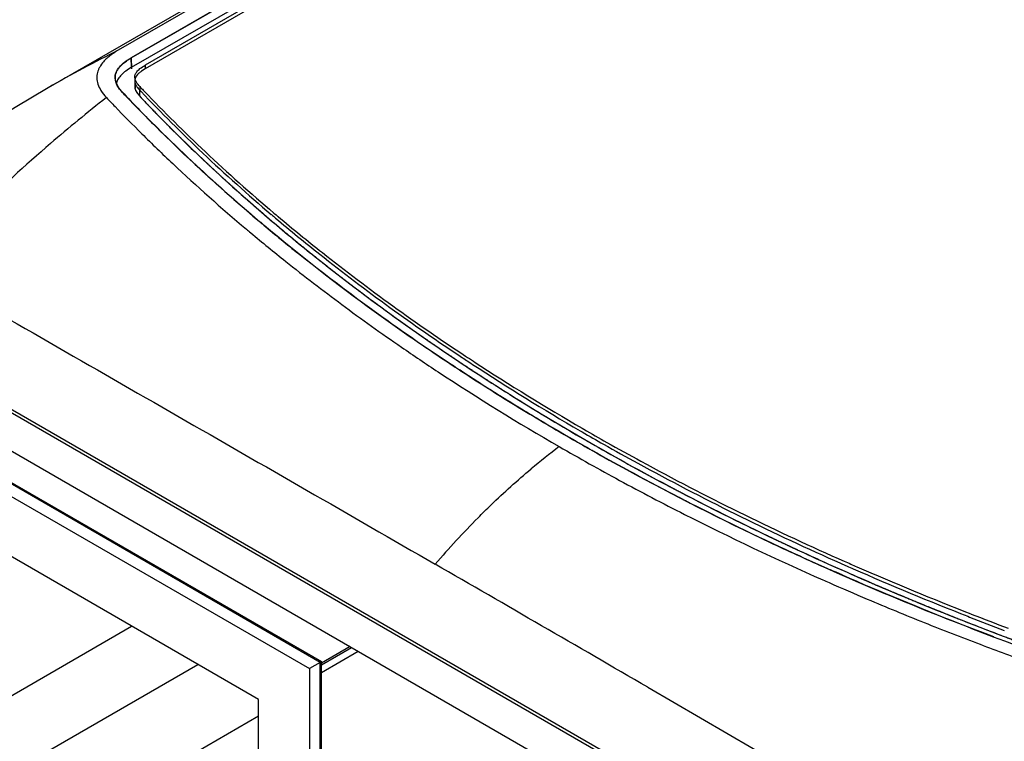
# Model space of a CAD drawing. Units: inches. Extents: x 1.2 to 21.1, y 1.5 to 15.5.
# Drawn here: x 2.1 to 2.8, y 13.8 to 14.3 of the extents above; entities that cross this region are included whole.
import ezdxf

# ---------------------------------------------------------------- set-up
doc = ezdxf.new("R2010")
doc.units = ezdxf.units.IN
doc.header["$LTSCALE"] = 1.21
doc.header["$MEASUREMENT"] = 0
doc.layers.get('0').update_dxf_attribs({"linetype": 'CONTINUOUS'})
doc.layers.add('COPY_GEOM', color=7, linetype='CONTINUOUS')
doc.layers.add('SURF_PART', color=7, linetype='CONTINUOUS')

msp = doc.modelspace()

# ---------------------------------------------------------------- linework, layer by layer
at = {"color": 7, "linetype": 'Continuous'}
for p, q in [((2.98656, 14.79834), (2.15649, 14.3191)), ((2.16671, 14.3132), (2.99678, 14.79244)), ((2.16693, 14.30584), (2.99705, 14.78511)), ((3.00749, 14.78385), (2.17741, 14.30461)), ((2.16693, 14.30584), (2.16671, 14.3132)), ((2.17741, 14.30461), (2.17462, 14.30283)), ((2.16945, 14.29541), (2.16945, 14.29059)), ((2.16965, 14.29692), (2.16947, 14.29582)), ((2.102, 14.28991), (2.10204, 14.28993)), ((2.17021, 14.28755), (2.17149, 14.28541)), ((2.17149, 14.28541), (2.1733, 14.28324)), ((2.1733, 14.28324), (2.1733, 14.28807)), ((2.1733, 14.28807), (2.17432, 14.28699)), ((2.35441, 14.11711), (2.35412, 14.11732)), ((2.00028, 14.07872), (2.80288, 13.61535)), ((2.80295, 13.6178), (2.00036, 14.08117)), ((2.42399, 14.06919), (2.42268, 14.07004)), ((2.42634, 14.07366), (2.42685, 14.07332)), ((2.42685, 14.07332), (2.42836, 14.07232)), ((2.42836, 14.07232), (2.43019, 14.07111)), ((2.42913, 14.07663), (2.43165, 14.07498)), ((2.43165, 14.07498), (2.43248, 14.07443)), ((2.43248, 14.07443), (2.43273, 14.07427)), ((2.42452, 14.06884), (2.42399, 14.06919)), ((2.00233, 14.04759), (2.79908, 13.5876)), ((2.314, 13.84191), (1.98327, 14.03285)), ((1.98431, 14.03345), (2.31504, 13.84251)), ((1.98327, 14.02321), (2.30565, 13.83709)), ((2.51655, 14.02254), (2.5182, 14.02158)), ((2.52777, 14.01125), (2.5307, 14.00957)), ((2.52631, 14.00704), (2.52609, 14.00716)), ((2.26598, 13.81298), (2.02294, 13.95329)), ((2.71494, 13.9213), (2.71913, 13.91944)), ((2.71913, 13.91944), (2.71969, 13.91919)), ((2.71969, 13.91919), (2.72054, 13.91881)), ((2.72054, 13.91881), (2.72473, 13.91696)), ((2.71614, 13.91216), (2.7146, 13.91284)), ((2.71624, 13.91211), (2.71614, 13.91216)), ((2.71668, 13.91192), (2.71624, 13.91211)), ((2.72098, 13.91003), (2.71668, 13.91192)), ((2.71747, 13.91535), (2.71803, 13.91511)), ((2.71803, 13.91511), (2.71999, 13.91424)), ((2.8188, 13.87782), (2.82027, 13.87724)), ((2.02294, 13.78694), (2.16701, 13.87011)), ((2.81437, 13.87474), (2.81853, 13.8731)), ((2.33734, 13.85418), (2.31504, 13.84131)), ((2.31504, 13.8401), (2.33838, 13.85358)), ((2.31504, 13.83407), (2.3436, 13.85056)), ((2.07451, 13.75716), (2.21858, 13.84034)), ((2.314, 13.84191), (2.30565, 13.83709)), ((2.31504, 13.84251), (2.314, 13.84191)), ((2.314, 13.55622), (2.314, 13.84191)), ((2.31504, 13.55682), (2.31504, 13.84251)), ((2.30565, 13.83709), (2.30565, 13.55622)), ((2.56934, 13.8225), (2.80498, 13.68584)), ((2.26598, 13.64662), (2.26598, 13.81298)), ((2.14048, 13.72774), (2.26598, 13.8002))]:
    msp.add_line(p, q, dxfattribs=at)
at = {"color": 4, "linetype": 'Continuous'}
for p, q in [((2.1697, 14.29227), (2.16951, 14.2914)), ((2.17021, 14.28755), (2.17073, 14.28657)), ((2.17073, 14.28657), (2.17152, 14.28536)), ((2.17152, 14.28536), (2.1733, 14.28324)), ((2.25805, 14.20171), (2.2596, 14.20034)), ((2.2596, 14.20034), (2.27262, 14.18907)), ((2.27262, 14.18907), (2.27599, 14.1862)), ((2.35439, 14.12403), (2.35723, 14.12193)), ((2.42108, 14.07715), (2.42544, 14.07425)), ((2.42544, 14.07425), (2.42855, 14.0722)), ((2.46172, 14.05084), (2.46544, 14.04851)), ((2.46544, 14.04851), (2.48742, 14.035)), ((2.48742, 14.035), (2.51396, 14.01922)), ((2.51396, 14.01922), (2.52832, 14.01093)), ((2.52832, 14.01093), (2.5307, 14.00957)), ((2.5307, 14.00957), (2.5572, 13.99474)), ((2.5572, 13.99474), (2.57935, 13.98275)), ((2.57935, 13.98275), (2.58338, 13.9806)), ((2.70651, 13.92028), (2.71022, 13.9186)), ((2.71022, 13.9186), (2.71734, 13.91541)), ((2.71734, 13.91541), (2.71994, 13.91426)), ((2.71994, 13.91426), (2.72466, 13.91216)), ((2.81435, 13.87474), (2.81895, 13.87294)), ((2.81895, 13.87294), (2.84222, 13.86395)), ((2.84222, 13.86395), (2.8447, 13.86301))]:
    msp.add_line(p, q, dxfattribs=at)
at = {"color": 7, "linetype": 'Continuous'}
for centre, radius, start, end in [((2.5964, 13.43248), 0.98976, 116.3895, 119.96597), ((2.17502, 14.29541), 0.00557, 175.82421, 179.99901), ((2.17515, 14.29542), 0.0057, 180.0248, 185.67759), ((3.04205, 15.12126), 1.21457, 223.42992, 223.74707), ((3.07701, 15.14396), 1.24469, 223.51141, 226.64991), ((2.91259, 13.30802), 1.23887, 128.14869, 130.7578), ((3.02387, 15.11206), 1.207, 223.43026, 223.89104), ((3.05833, 15.13693), 1.23716, 223.74976, 224.69398), ((3.07411, 15.13629), 1.24062, 223.43988, 226.45545), ((3.09704, 15.17567), 1.29193, 224.70831, 226.84298), ((3.00086, 13.20682), 1.37316, 130.79093, 134.05681), ((3.15067, 15.22123), 1.35145, 226.62803, 229.66241), ((3.16221, 15.24609), 1.38787, 226.86854, 229.82039), ((3.14613, 15.2114), 1.34468, 226.43611, 229.48386), ((3.19579, 15.28546), 1.43962, 229.81043, 229.98722), ((3.19197, 15.26388), 1.41436, 229.45314, 229.63178), ((3.19664, 15.27419), 1.42156, 229.63179, 229.80985), ((3.20538, 15.30593), 1.47273, 229.88218, 230.05514), ((3.2618, 15.36652), 1.54414, 230.04507, 233.99723), ((3.34972, 15.48782), 1.69396, 234.01584, 236.55722), ((3.33619, 15.47857), 1.68936, 235.41927, 236.58814), ((3.38362, 15.52479), 1.73442, 236.44292, 236.61086), ((3.38403, 15.53935), 1.75586, 236.54948, 236.8039), ((3.37985, 15.51428), 1.7276, 236.28802, 236.50028), ((3.41289, 15.56476), 1.78793, 236.6584, 238.81019), ((3.42763, 15.59258), 1.81524, 236.76432, 239.87382), ((3.43741, 15.63396), 1.87481, 236.62089, 240.01198), ((3.40821, 15.57666), 1.80033, 236.87972, 237.9959), ((3.44082, 15.62903), 1.86202, 237.99906, 239.11435), ((3.46042, 15.64226), 1.87884, 238.79423, 239.73982), ((3.46977, 15.67753), 1.9185, 239.11582, 240.01082), ((3.48948, 15.71168), 1.95793, 240.01083, 240.52502), ((3.48357, 15.68175), 1.92462, 239.73703, 240.22334), ((3.4894, 15.6967), 1.93631, 239.8957, 240.46586), ((2.8231, 13.58058), 0.5373, 126.91975, 129.90325), ((3.50422, 15.71796), 1.9663, 240.32358, 241.20899), ((3.50829, 15.73006), 1.97464, 240.46601, 241.34885), ((3.51095, 15.74985), 2.00173, 240.53482, 241.406), ((3.57615, 15.85071), 2.11728, 241.23336, 245.85919), ((3.58004, 15.86325), 2.12593, 241.37315, 245.98803), ((3.54292, 15.80888), 2.06886, 241.41094, 242.65455), ((3.56292, 15.84742), 2.11227, 242.65297, 242.95386), ((3.60853, 15.9387), 2.21431, 242.97661, 245.43178), ((2.91517, 13.48147), 0.67269, 135.2956, 139.49334), ((3.64526, 16.01842), 2.30209, 245.42535, 245.93395), ((-37.22184, -54.71058), 79.24721, 59.8600016, 59.998382), ((3.65416, 16.03832), 2.32388, 245.93375, 246.1525), ((3.65164, 16.01161), 2.29499, 245.78208, 245.98042), ((3.66169, 16.03907), 2.31975, 246.17755, 246.30598), ((3.65812, 16.02616), 2.31091, 246.0488, 246.17754), ((3.69874, 16.14194), 2.43669, 246.34259, 248.64865), ((3.68674, 16.09165), 2.38238, 246.18415, 248.52006), ((3.68995, 16.10413), 2.39068, 246.31246, 248.62969), ((3.66283, 16.07001), 2.36598, 246.14359, 246.26895), ((3.73324, 16.2296), 2.53089, 248.64391, 249.30588), ((3.73122, 16.2026), 2.50192, 248.60519, 249.1867), ((3.73191, 16.20922), 2.50384, 248.64796, 249.31032), ((3.77182, 16.31084), 2.61752, 249.19772, 252.37877)]:
    msp.add_arc(centre, radius, start, end, dxfattribs=at)
for points, knots in [([(2.15649, 14.3191), (2.15417, 14.31776), (2.15097, 14.31566), (2.14731, 14.31252), (2.1446, 14.30973), (2.14246, 14.30687), (2.14102, 14.30392), (2.14031, 14.30177), (2.13991, 14.2996), (2.13981, 14.29656), (2.14062, 14.29244), (2.14311, 14.28723), (2.14574, 14.28396), (2.14733, 14.28228)], [0, 0, 0, 0, 0.175522, 0.249121, 0.315198, 0.429799, 0.480924, 0.529647, 0.577326, 0.625309, 0.727735, 0.848553, 1, 1, 1, 1]), ([(2.15433, 14.29739), (2.1543, 14.29813), (2.15439, 14.29965), (2.15501, 14.30188), (2.1561, 14.30405), (2.15817, 14.30687), (2.16169, 14.31008), (2.16495, 14.31219), (2.16671, 14.3132)], [0, 0, 0, 0, 0.106002, 0.214431, 0.328018, 0.448494, 0.711247, 1, 1, 1, 1]), ([(2.17462, 14.30283), (2.17392, 14.30232), (2.17189, 14.30074), (2.1701, 14.29859), (2.16965, 14.29692)], [0, 0, 0, 0, 0.332236, 1, 1, 1, 1]), ([(2.16001, 14.28628), (2.15923, 14.28712), (2.15777, 14.28881), (2.15597, 14.29155), (2.15473, 14.29441), (2.15437, 14.29641), (2.15433, 14.29739)], [0, 0, 0, 0, 0.270457, 0.526411, 0.768286, 1, 1, 1, 1]), ([(2.16948, 14.29485), (2.1695, 14.2946), (2.1697, 14.29343), (2.17019, 14.29233), (2.17065, 14.29153)], [0, 0, 0, 0, 0.218739, 1, 1, 1, 1]), ([(2.16945, 14.29059), (2.16945, 14.29036), (2.16952, 14.28931), (2.16986, 14.28829), (2.17021, 14.28755)], [0, 0, 0, 0, 0.225124, 1, 1, 1, 1]), ([(2.17065, 14.29153), (2.17081, 14.29125), (2.17158, 14.29002), (2.17252, 14.28889), (2.1733, 14.28807)], [0, 0, 0, 0, 0.218365, 1, 1, 1, 1]), ([(2.15403, 14.27526), (2.1609, 14.26812), (2.17571, 14.2531), (2.20929, 14.22064), (2.23683, 14.1962), (2.25641, 14.1797)], [0, 0, 0, 0, 0.212135, 0.451672, 1, 1, 1, 1]), ([(2.27589, 14.18628), (2.28715, 14.17671), (2.33388, 14.13823), (2.38294, 14.1026), (2.42101, 14.0772)], [0, 0, 0, 0, 0.24399, 1, 1, 1, 1]), ([(2.27926, 14.18825), (2.29056, 14.1787), (2.33747, 14.14031), (2.3867, 14.10477), (2.42489, 14.07944)], [0, 0, 0, 0, 0.244, 1, 1, 1, 1]), ([(2.25981, 14.17684), (2.26882, 14.1693), (2.29217, 14.15021), (2.33121, 14.12025), (2.36169, 14.09848), (2.37736, 14.08767)], [0, 0, 0, 0, 0.238765, 0.613135, 1, 1, 1, 1]), ([(2.00238, 14.14921), (2.03582, 14.12996), (2.10269, 14.09149), (2.20305, 14.03387), (2.30341, 13.97623), (2.37028, 13.9377), (2.4037, 13.9184)], [0, 0, 0, 0, 0.25001, 0.499936, 0.74988, 1, 1, 1, 1]), ([(2.50034, 14.01013), (2.5159, 14.00115), (2.5482, 13.98311), (2.61624, 13.94743), (2.6695, 13.92228), (2.70592, 13.90617)], [0, 0, 0, 0, 0.233816, 0.481528, 1, 1, 1, 1]), ([(2.43706, 13.95467), (2.44041, 13.95805), (2.45376, 13.97122), (2.4677, 13.98379), (2.47842, 13.99275)], [0, 0, 0, 0, 0.254189, 1, 1, 1, 1]), ([(2.71066, 13.90408), (2.72056, 13.89973), (2.74519, 13.8891), (2.78441, 13.87297), (2.81385, 13.86151), (2.82842, 13.85599)], [0, 0, 0, 0, 0.25496, 0.632732, 1, 1, 1, 1]), ([(2.82842, 13.85599), (2.84157, 13.851), (2.87306, 13.83936), (2.92082, 13.82274), (2.95553, 13.81144), (2.97173, 13.80633)], [0, 0, 0, 0, 0.278111, 0.663982, 1, 1, 1, 1]), ([(2.80523, 13.68569), (2.83187, 13.70801), (2.88593, 13.75033), (2.94291, 13.78863), (2.97173, 13.80633)], [0, 0, 0, 0, 0.506854, 1, 1, 1, 1])]:
    msp.add_open_spline(points, degree=3, knots=knots, dxfattribs=at)
at = {"color": 4, "linetype": 'Continuous'}
for points, knots in [([(2.16945, 14.29059), (2.16945, 14.28984), (2.16964, 14.28887), (2.17011, 14.28777), (2.17021, 14.28755)], [0, 0, 0, 0, 0.808797, 1, 1, 1, 1]), ([(2.1733, 14.28324), (2.17416, 14.28234), (2.17588, 14.28054), (2.17781, 14.27851), (2.1791, 14.27716), (2.17964, 14.2766), (2.18007, 14.27615), (2.18051, 14.2757), (2.18127, 14.27491), (2.18236, 14.27379), (2.18366, 14.27244), (2.18497, 14.2711), (2.18606, 14.26998), (2.18682, 14.26919), (2.18726, 14.26874), (2.1877, 14.26829), (2.18825, 14.26774), (2.18957, 14.26639), (2.19112, 14.26483), (2.19266, 14.26327), (2.19343, 14.26248), (2.19387, 14.26204), (2.1942, 14.2617), (2.19454, 14.26137), (2.19498, 14.26092), (2.19576, 14.26014), (2.19688, 14.25903), (2.19822, 14.25769), (2.19933, 14.25658), (2.20023, 14.25569), (2.20079, 14.25513), (2.20123, 14.25469), (2.20168, 14.25424), (2.20247, 14.25347), (2.20338, 14.25258), (2.20428, 14.25169), (2.20496, 14.25103), (2.20563, 14.25036), (2.2062, 14.24981), (2.20665, 14.24937), (2.20699, 14.24903), (2.20733, 14.2487), (2.20761, 14.24842), (2.20784, 14.2482), (2.20801, 14.24804), (2.20815, 14.2479), (2.20826, 14.24779), (2.20834, 14.2477), (2.20841, 14.24763), (2.20847, 14.24758), (2.20851, 14.24754), (2.20853, 14.24752), (2.20855, 14.2475), (2.20856, 14.24749), (2.20857, 14.24748), (2.20858, 14.24747), (2.2086, 14.24746), (2.20863, 14.24742), (2.20868, 14.24738), (2.20874, 14.24731), (2.20881, 14.24725), (2.20889, 14.24717), (2.20905, 14.24702), (2.20926, 14.24682), (2.20952, 14.24657), (2.20978, 14.24632), (2.21004, 14.24607), (2.21038, 14.24574), (2.21082, 14.24532), (2.21151, 14.24465), (2.21237, 14.24382), (2.21341, 14.24283), (2.21444, 14.24183), (2.21548, 14.24083), (2.21652, 14.23983), (2.2179, 14.2385), (2.21894, 14.2375), (2.21963, 14.23684)], [0, 0, 0, 0, 0.0625, 0.125, 0.140625, 0.15625, 0.164062, 0.171875, 0.1875, 0.21875, 0.25, 0.28125, 0.3125, 0.328125, 0.335938, 0.34375, 0.359375, 0.375, 0.4375, 0.46875, 0.484375, 0.492188, 0.5, 0.507812, 0.515625, 0.53125, 0.5625, 0.59375, 0.625, 0.640625, 0.65625, 0.664062, 0.671875, 0.6875, 0.71875, 0.734375, 0.75, 0.765625, 0.78125, 0.789062, 0.796875, 0.804688, 0.8125, 0.816406, 0.820312, 0.824219, 0.826172, 0.828125, 0.830078, 0.831055, 0.832031, 0.83252, 0.833008, 0.833252, 0.833374, 0.833496, 0.83374, 0.833984, 0.834961, 0.835938, 0.836914, 0.837891, 0.839844, 0.84375, 0.847656, 0.851562, 0.855469, 0.859375, 0.867188, 0.875, 0.890625, 0.90625, 0.921875, 0.9375, 0.953125, 0.96875, 1, 1, 1, 1]), ([(2.21963, 14.23684), (2.21986, 14.23662), (2.22021, 14.23629), (2.22067, 14.23585), (2.22102, 14.23552), (2.22137, 14.23519), (2.22171, 14.23486), (2.22206, 14.23453), (2.22235, 14.23426), (2.22258, 14.23404), (2.22273, 14.2339), (2.22284, 14.23379), (2.22293, 14.23371), (2.22302, 14.23363), (2.22311, 14.23355), (2.22318, 14.23348), (2.22323, 14.23343), (2.22326, 14.2334), (2.22328, 14.23338), (2.2233, 14.23336), (2.22332, 14.23334), (2.22333, 14.23333), (2.22333, 14.23333), (2.22334, 14.23333), (2.22334, 14.23332), (2.22336, 14.23331), (2.22337, 14.23329), (2.2234, 14.23326), (2.22344, 14.23323), (2.2235, 14.23317), (2.22357, 14.23311), (2.22366, 14.23302), (2.22378, 14.23291), (2.22392, 14.23278), (2.2241, 14.23261), (2.22433, 14.23239), (2.22462, 14.23212), (2.22497, 14.23179), (2.22532, 14.23146), (2.22579, 14.23103), (2.22638, 14.23048), (2.22708, 14.22982), (2.22778, 14.22917), (2.22872, 14.22829), (2.22965, 14.22741), (2.23047, 14.22665), (2.23094, 14.22621), (2.23141, 14.22577), (2.232, 14.22523), (2.23271, 14.22458), (2.23342, 14.22392), (2.23413, 14.22327), (2.23484, 14.22261), (2.23543, 14.22207), (2.23591, 14.22163), (2.23626, 14.22131), (2.23661, 14.22098), (2.23697, 14.22065), (2.23726, 14.22038), (2.2375, 14.22016), (2.23768, 14.22), (2.23783, 14.21986), (2.23794, 14.21975), (2.23803, 14.21967), (2.23812, 14.21959), (2.2382, 14.21952), (2.23826, 14.21947), (2.2383, 14.21943), (2.23834, 14.21939), (2.23836, 14.21937), (2.23838, 14.21935), (2.23839, 14.21934), (2.23839, 14.21934), (2.2384, 14.21933), (2.23841, 14.21932), (2.23843, 14.2193), (2.23846, 14.21928), (2.23849, 14.21926), (2.23852, 14.21922), (2.23857, 14.21918), (2.23861, 14.21914), (2.23867, 14.21909), (2.23875, 14.21902), (2.23884, 14.21894), (2.23895, 14.21883), (2.2391, 14.21869), (2.23928, 14.21853), (2.23946, 14.21837), (2.23964, 14.2182), (2.23988, 14.21799), (2.24018, 14.21771), (2.24053, 14.21739), (2.24089, 14.21706), (2.24119, 14.21679), (2.24143, 14.21657), (2.24158, 14.21644), (2.2417, 14.21633), (2.24179, 14.21625), (2.24188, 14.21617), (2.24197, 14.21608), (2.24204, 14.21602), (2.24209, 14.21597), (2.24212, 14.21594), (2.24214, 14.21592), (2.24217, 14.2159), (2.24218, 14.21589), (2.24219, 14.21588), (2.2422, 14.21587), (2.2422, 14.21587), (2.24221, 14.21586), (2.24222, 14.21585), (2.24224, 14.21583), (2.24227, 14.21581), (2.24231, 14.21577), (2.24237, 14.21572), (2.24244, 14.21565), (2.24253, 14.21557), (2.24265, 14.21546), (2.2428, 14.21533), (2.24299, 14.21516), (2.24323, 14.21495), (2.24353, 14.21468), (2.24389, 14.21435), (2.24425, 14.21403), (2.24473, 14.21359), (2.24533, 14.21305), (2.24629, 14.21219), (2.24725, 14.21132), (2.24821, 14.21045), (2.24882, 14.20991), (2.2493, 14.20948), (2.2496, 14.20921), (2.24981, 14.20902), (2.24993, 14.20891), (2.25006, 14.2088), (2.25022, 14.20866), (2.25047, 14.20843), (2.25079, 14.20815), (2.2513, 14.2077), (2.25194, 14.20713), (2.2527, 14.20645), (2.25372, 14.20555), (2.2555, 14.20397), (2.25703, 14.20262), (2.25805, 14.20171)], [0, 0, 0, 0, 0.03125, 0.046875, 0.0625, 0.078125, 0.09375, 0.109375, 0.125, 0.132812, 0.140625, 0.144531, 0.148438, 0.152344, 0.15625, 0.160156, 0.162109, 0.163086, 0.164062, 0.165039, 0.166016, 0.16626, 0.166504, 0.166626, 0.166748, 0.166992, 0.16748, 0.167969, 0.168945, 0.169922, 0.171875, 0.173828, 0.175781, 0.179688, 0.183594, 0.1875, 0.195312, 0.203125, 0.210938, 0.21875, 0.234375, 0.25, 0.265625, 0.28125, 0.3125, 0.328125, 0.335938, 0.34375, 0.359375, 0.375, 0.390625, 0.40625, 0.421875, 0.4375, 0.445312, 0.453125, 0.460938, 0.46875, 0.476562, 0.480469, 0.484375, 0.488281, 0.490234, 0.492188, 0.494141, 0.496094, 0.49707, 0.498047, 0.499023, 0.499512, 0.499756, 0.5, 0.500244, 0.500488, 0.500977, 0.501953, 0.50293, 0.503906, 0.505859, 0.507812, 0.509766, 0.511719, 0.515625, 0.519531, 0.523438, 0.53125, 0.539062, 0.546875, 0.554688, 0.5625, 0.578125, 0.59375, 0.609375, 0.625, 0.632812, 0.640625, 0.644531, 0.648438, 0.652344, 0.65625, 0.660156, 0.662109, 0.663086, 0.664062, 0.665039, 0.666016, 0.66626, 0.666504, 0.666626, 0.666748, 0.666992, 0.66748, 0.667969, 0.668945, 0.669922, 0.671875, 0.673828, 0.675781, 0.679688, 0.683594, 0.6875, 0.695312, 0.703125, 0.710938, 0.71875, 0.734375, 0.75, 0.78125, 0.796875, 0.8125, 0.820312, 0.828125, 0.832031, 0.833984, 0.835938, 0.839844, 0.84375, 0.851562, 0.859375, 0.875, 0.890625, 0.90625, 0.9375, 1, 1, 1, 1]), ([(2.27599, 14.1862), (2.2775, 14.18493), (2.27977, 14.18302), (2.2828, 14.18047), (2.28469, 14.17888), (2.28621, 14.17761), (2.28715, 14.17682), (2.28781, 14.17626), (2.28819, 14.17594), (2.28858, 14.17563), (2.28906, 14.17523), (2.29021, 14.17429), (2.29194, 14.17286), (2.29425, 14.17097), (2.29655, 14.16908), (2.29828, 14.16766), (2.29943, 14.16671), (2.29991, 14.16631), (2.30029, 14.166), (2.30068, 14.16568), (2.30137, 14.16514), (2.30234, 14.16435), (2.3039, 14.1631), (2.30585, 14.16153), (2.3078, 14.15996), (2.30936, 14.15871), (2.31053, 14.15777), (2.3115, 14.15699), (2.31218, 14.15644), (2.31257, 14.15613), (2.31287, 14.15589), (2.31316, 14.15566), (2.31356, 14.15535), (2.31425, 14.1548), (2.31524, 14.15402), (2.31643, 14.15309), (2.31801, 14.15185), (2.31999, 14.15029), (2.32196, 14.14874), (2.32355, 14.14749), (2.32453, 14.14672), (2.32523, 14.14617), (2.32562, 14.14586), (2.32603, 14.14555), (2.32653, 14.14517), (2.32773, 14.14424), (2.32953, 14.14285), (2.33154, 14.14131), (2.33314, 14.14007), (2.33415, 14.1393), (2.33495, 14.13869), (2.33555, 14.13822), (2.33615, 14.13776), (2.33675, 14.1373), (2.33726, 14.13691), (2.33761, 14.13664), (2.33781, 14.13649), (2.33796, 14.13637), (2.33808, 14.13628), (2.33818, 14.1362), (2.33825, 14.13615), (2.3383, 14.13611), (2.33833, 14.13609), (2.33835, 14.13607), (2.33838, 14.13605), (2.33844, 14.136), (2.33852, 14.13595), (2.33864, 14.13585), (2.3388, 14.13573), (2.33905, 14.13555), (2.33936, 14.13531), (2.33974, 14.13503), (2.34024, 14.13465), (2.34086, 14.13418), (2.34162, 14.13362), (2.34262, 14.13287), (2.34387, 14.13193), (2.34537, 14.1308), (2.34687, 14.12967), (2.34888, 14.12816), (2.35138, 14.12628), (2.35339, 14.12478), (2.35439, 14.12403)], [0, 0, 0, 0, 0.0625, 0.09375, 0.125, 0.140625, 0.15625, 0.164062, 0.167969, 0.171875, 0.179688, 0.1875, 0.21875, 0.25, 0.28125, 0.3125, 0.320312, 0.328125, 0.332031, 0.335938, 0.34375, 0.359375, 0.375, 0.40625, 0.4375, 0.453125, 0.46875, 0.484375, 0.492188, 0.496094, 0.5, 0.503906, 0.507812, 0.515625, 0.53125, 0.546875, 0.5625, 0.59375, 0.625, 0.640625, 0.65625, 0.664062, 0.667969, 0.671875, 0.679688, 0.6875, 0.71875, 0.75, 0.765625, 0.78125, 0.789062, 0.796875, 0.804688, 0.8125, 0.820312, 0.824219, 0.826172, 0.828125, 0.830078, 0.831055, 0.832031, 0.83252, 0.833008, 0.833252, 0.833496, 0.833984, 0.834961, 0.835938, 0.837891, 0.839844, 0.84375, 0.847656, 0.851562, 0.859375, 0.867188, 0.875, 0.890625, 0.90625, 0.921875, 0.9375, 0.96875, 1, 1, 1, 1]), ([(2.35723, 14.12193), (2.35833, 14.12112), (2.35999, 14.11991), (2.3622, 14.11829), (2.36358, 14.11728), (2.36468, 14.11647), (2.36537, 14.11597), (2.36592, 14.11556), (2.36648, 14.11516), (2.36745, 14.11446), (2.36856, 14.11365), (2.36968, 14.11285), (2.37051, 14.11225), (2.37135, 14.11164), (2.37204, 14.11114), (2.3726, 14.11074), (2.37302, 14.11044), (2.37343, 14.11014), (2.37378, 14.10989), (2.37406, 14.10969), (2.37427, 14.10954), (2.37444, 14.10941), (2.37458, 14.10931), (2.37469, 14.10923), (2.37477, 14.10917), (2.37484, 14.10912), (2.37489, 14.10909), (2.37492, 14.10906), (2.37494, 14.10905), (2.37496, 14.10904), (2.37497, 14.10903), (2.37498, 14.10902), (2.375, 14.10901), (2.37504, 14.10898), (2.3751, 14.10894), (2.37517, 14.10888), (2.37525, 14.10883), (2.37536, 14.10875), (2.37554, 14.10862), (2.37581, 14.10844), (2.37612, 14.10821), (2.37644, 14.10799), (2.37676, 14.10776), (2.37718, 14.10746), (2.37771, 14.10709), (2.37855, 14.10649), (2.37961, 14.10574), (2.38087, 14.10484), (2.38214, 14.10395), (2.38319, 14.1032), (2.38404, 14.1026), (2.38467, 14.10215), (2.3853, 14.1017), (2.38593, 14.10125), (2.38646, 14.10088), (2.38688, 14.10058), (2.3872, 14.10036), (2.38746, 14.10017), (2.38768, 14.10002), (2.38783, 14.09991), (2.38799, 14.0998), (2.38812, 14.0997), (2.38823, 14.09963), (2.3883, 14.09958), (2.38835, 14.09954), (2.38839, 14.09952), (2.38842, 14.09949), (2.38845, 14.09947), (2.38847, 14.09946), (2.38848, 14.09945), (2.3885, 14.09944), (2.38852, 14.09942), (2.38855, 14.0994), (2.38858, 14.09938), (2.38863, 14.09935), (2.3887, 14.0993), (2.38879, 14.09924), (2.38889, 14.09916), (2.389, 14.09909), (2.38914, 14.09899), (2.38932, 14.09887), (2.38953, 14.09872), (2.38982, 14.09852), (2.39017, 14.09827), (2.3906, 14.09797), (2.39103, 14.09768), (2.39145, 14.09738), (2.39202, 14.09698), (2.39273, 14.09649), (2.39358, 14.09589), (2.39444, 14.0953), (2.39557, 14.09451), (2.39657, 14.09382), (2.39742, 14.09322), (2.39799, 14.09283), (2.399, 14.09214), (2.40014, 14.09135), (2.40129, 14.09056), (2.40215, 14.08997), (2.40301, 14.08938), (2.40373, 14.08889), (2.4043, 14.0885), (2.40473, 14.0882), (2.40516, 14.0879), (2.40552, 14.08766), (2.40581, 14.08746), (2.40602, 14.08731), (2.4062, 14.08719), (2.40634, 14.08709), (2.40645, 14.08702), (2.40654, 14.08696), (2.40661, 14.08691), (2.40666, 14.08688), (2.40669, 14.08685), (2.40672, 14.08684), (2.40673, 14.08683), (2.40674, 14.08682), (2.40676, 14.08681), (2.40677, 14.0868), (2.40682, 14.08677), (2.40688, 14.08673), (2.40696, 14.08667), (2.40705, 14.08661), (2.40716, 14.08654), (2.40736, 14.08641), (2.40764, 14.08622), (2.40797, 14.08599), (2.40831, 14.08576), (2.40864, 14.08554), (2.40909, 14.08523), (2.40965, 14.08486), (2.41055, 14.08425), (2.41167, 14.0835), (2.41301, 14.08259), (2.41436, 14.08168), (2.4157, 14.08078), (2.41705, 14.07987), (2.41884, 14.07866), (2.42018, 14.07775), (2.42108, 14.07715)], [0, 0, 0, 0, 0.0625, 0.09375, 0.125, 0.140625, 0.15625, 0.164062, 0.171875, 0.1875, 0.21875, 0.234375, 0.25, 0.265625, 0.28125, 0.289062, 0.296875, 0.304688, 0.3125, 0.316406, 0.320312, 0.324219, 0.326172, 0.328125, 0.330078, 0.331055, 0.332031, 0.33252, 0.333008, 0.333252, 0.333374, 0.333496, 0.33374, 0.333984, 0.334961, 0.335938, 0.336914, 0.337891, 0.339844, 0.34375, 0.347656, 0.351562, 0.355469, 0.359375, 0.367188, 0.375, 0.390625, 0.40625, 0.421875, 0.4375, 0.445312, 0.453125, 0.460938, 0.46875, 0.476562, 0.480469, 0.484375, 0.488281, 0.490234, 0.492188, 0.494141, 0.496094, 0.49707, 0.498047, 0.498535, 0.499023, 0.499512, 0.499756, 0.5, 0.500244, 0.500488, 0.500977, 0.501465, 0.501953, 0.50293, 0.503906, 0.505859, 0.507812, 0.509766, 0.511719, 0.515625, 0.519531, 0.523438, 0.53125, 0.539062, 0.546875, 0.554688, 0.5625, 0.578125, 0.59375, 0.609375, 0.625, 0.65625, 0.664062, 0.671875, 0.6875, 0.71875, 0.734375, 0.75, 0.765625, 0.78125, 0.789062, 0.796875, 0.804688, 0.8125, 0.816406, 0.820312, 0.824219, 0.826172, 0.828125, 0.830078, 0.831055, 0.832031, 0.83252, 0.833008, 0.833252, 0.833374, 0.833496, 0.83374, 0.833984, 0.834961, 0.835938, 0.836914, 0.837891, 0.839844, 0.84375, 0.847656, 0.851562, 0.855469, 0.859375, 0.867188, 0.875, 0.890625, 0.90625, 0.921875, 0.9375, 0.953125, 0.96875, 1, 1, 1, 1]), ([(2.42855, 14.0722), (2.42972, 14.07142), (2.43119, 14.07046), (2.43296, 14.0693), (2.43414, 14.06853), (2.43561, 14.06756), (2.43709, 14.0666), (2.43827, 14.06583), (2.43945, 14.06506), (2.44064, 14.06429), (2.44183, 14.06352), (2.44271, 14.06295), (2.44361, 14.06237), (2.4445, 14.0618), (2.44539, 14.06122), (2.44628, 14.06065), (2.44718, 14.06008), (2.44807, 14.0595), (2.44882, 14.05903), (2.44942, 14.05864), (2.44986, 14.05836), (2.45031, 14.05807), (2.45068, 14.05783), (2.45098, 14.05764), (2.45121, 14.0575), (2.45143, 14.05736), (2.45162, 14.05724), (2.45177, 14.05714), (2.45188, 14.05707), (2.45197, 14.05701), (2.45205, 14.05696), (2.4521, 14.05693), (2.45215, 14.0569), (2.45219, 14.05687), (2.45221, 14.05686), (2.45223, 14.05685), (2.45224, 14.05684), (2.45225, 14.05683), (2.45225, 14.05683), (2.45226, 14.05682), (2.45228, 14.05682), (2.4523, 14.0568), (2.45234, 14.05677), (2.4524, 14.05674), (2.45246, 14.0567), (2.45253, 14.05665), (2.45266, 14.05657), (2.45284, 14.05646), (2.45307, 14.05632), (2.45329, 14.05618), (2.45351, 14.05604), (2.45381, 14.05585), (2.45418, 14.05561), (2.45477, 14.05524), (2.45551, 14.05477), (2.45639, 14.05421), (2.45728, 14.05365), (2.45817, 14.05309), (2.45906, 14.05253), (2.46024, 14.05178), (2.46113, 14.05122), (2.46172, 14.05084)], [0, 0, 0, 0, 0.125, 0.15625, 0.1875, 0.25, 0.3125, 0.34375, 0.375, 0.4375, 0.46875, 0.5, 0.53125, 0.5625, 0.59375, 0.625, 0.65625, 0.6875, 0.71875, 0.734375, 0.75, 0.765625, 0.78125, 0.789062, 0.796875, 0.804688, 0.8125, 0.816406, 0.820312, 0.824219, 0.826172, 0.828125, 0.830078, 0.831055, 0.832031, 0.83252, 0.833008, 0.833252, 0.833374, 0.833496, 0.83374, 0.833984, 0.834961, 0.835938, 0.836914, 0.837891, 0.839844, 0.84375, 0.847656, 0.851562, 0.855469, 0.859375, 0.867188, 0.875, 0.890625, 0.90625, 0.921875, 0.9375, 0.953125, 0.96875, 1, 1, 1, 1]), ([(2.58338, 13.9806), (2.58437, 13.98008), (2.58585, 13.9793), (2.58783, 13.97826), (2.58932, 13.97749), (2.5908, 13.97671), (2.59228, 13.97593), (2.59377, 13.97515), (2.595, 13.9745), (2.59599, 13.97398), (2.59661, 13.97366), (2.5971, 13.9734), (2.59747, 13.9732), (2.59784, 13.97301), (2.59822, 13.97281), (2.59852, 13.97265), (2.59874, 13.97254), (2.59886, 13.97247), (2.59896, 13.97242), (2.59905, 13.97238), (2.59912, 13.97234), (2.59917, 13.97231), (2.59918, 13.9723), (2.5992, 13.9723), (2.59922, 13.97229), (2.59926, 13.97227), (2.59931, 13.97224), (2.59939, 13.9722), (2.5995, 13.97214), (2.59966, 13.97206), (2.59987, 13.97195), (2.60012, 13.97182), (2.60045, 13.97165), (2.60087, 13.97144), (2.60137, 13.97118), (2.60204, 13.97084), (2.60287, 13.97042), (2.60387, 13.9699), (2.60487, 13.96939), (2.6062, 13.96871), (2.60787, 13.96786), (2.60987, 13.96683), (2.61187, 13.96581), (2.61387, 13.96478), (2.61587, 13.96376), (2.61753, 13.9629), (2.61886, 13.96222), (2.6197, 13.96179), (2.62036, 13.96145), (2.62087, 13.9612), (2.62137, 13.96095), (2.62239, 13.96044), (2.6239, 13.95969), (2.62593, 13.95868), (2.62795, 13.95767), (2.63065, 13.95633), (2.63335, 13.95498), (2.63605, 13.95364), (2.63807, 13.95263), (2.63976, 13.95179), (2.64094, 13.9512), (2.64162, 13.95087), (2.64212, 13.95061), (2.64263, 13.95037), (2.64332, 13.95004), (2.64451, 13.94946), (2.64622, 13.94863), (2.64827, 13.94764), (2.65031, 13.94665), (2.65236, 13.94566), (2.65441, 13.94466), (2.65646, 13.94367), (2.65816, 13.94285), (2.65953, 13.94218), (2.66038, 13.94177), (2.66107, 13.94144), (2.66158, 13.94119), (2.66209, 13.94094), (2.6626, 13.9407), (2.66303, 13.94049), (2.66333, 13.94035), (2.6635, 13.94026), (2.66363, 13.9402), (2.66375, 13.94014), (2.66385, 13.94009), (2.66391, 13.94006), (2.66394, 13.94005), (2.66396, 13.94004), (2.66398, 13.94003), (2.66401, 13.94002), (2.66405, 13.94), (2.66411, 13.93997), (2.66419, 13.93993), (2.66432, 13.93987), (2.66449, 13.93979), (2.66468, 13.9397), (2.66494, 13.93958), (2.66526, 13.93942), (2.66565, 13.93924), (2.66617, 13.939), (2.66681, 13.93869), (2.66759, 13.93833), (2.66836, 13.93796), (2.6694, 13.93747), (2.67069, 13.93686), (2.67224, 13.93613), (2.67354, 13.93552), (2.67457, 13.93503), (2.67535, 13.93466), (2.67612, 13.93429), (2.6769, 13.93393), (2.67768, 13.93356), (2.67832, 13.93326), (2.67884, 13.93301), (2.67916, 13.93286), (2.67942, 13.93274), (2.67962, 13.93265), (2.67981, 13.93255), (2.68, 13.93246), (2.68016, 13.93239), (2.68028, 13.93233), (2.68034, 13.9323), (2.68039, 13.93228), (2.68044, 13.93226), (2.68048, 13.93224), (2.6805, 13.93223), (2.68051, 13.93222), (2.68052, 13.93222), (2.68053, 13.93221), (2.68055, 13.9322), (2.68058, 13.93219), (2.68063, 13.93217), (2.6807, 13.93214), (2.6808, 13.93209), (2.68093, 13.93203), (2.68108, 13.93196), (2.68128, 13.93187), (2.68154, 13.93175), (2.68184, 13.93161), (2.68225, 13.93142), (2.68275, 13.93119), (2.68336, 13.93091), (2.68397, 13.93063), (2.68478, 13.93026), (2.6858, 13.92979), (2.68702, 13.92923), (2.68823, 13.92867), (2.68986, 13.92793), (2.69189, 13.92699), (2.69432, 13.92587), (2.69676, 13.92475), (2.6992, 13.92363), (2.70245, 13.92214), (2.70488, 13.92102), (2.70651, 13.92028)], [0, 0, 0, 0, 0.03125, 0.046875, 0.0625, 0.078125, 0.09375, 0.109375, 0.125, 0.132812, 0.140625, 0.144531, 0.148438, 0.152344, 0.15625, 0.160156, 0.162109, 0.163086, 0.164062, 0.165039, 0.166016, 0.16626, 0.166504, 0.166626, 0.166748, 0.166992, 0.16748, 0.167969, 0.168945, 0.169922, 0.171875, 0.173828, 0.175781, 0.179688, 0.183594, 0.1875, 0.195312, 0.203125, 0.210938, 0.21875, 0.234375, 0.25, 0.265625, 0.28125, 0.296875, 0.3125, 0.320312, 0.328125, 0.332031, 0.335938, 0.339844, 0.34375, 0.359375, 0.375, 0.390625, 0.40625, 0.4375, 0.453125, 0.46875, 0.484375, 0.492188, 0.496094, 0.5, 0.503906, 0.507812, 0.515625, 0.53125, 0.546875, 0.5625, 0.578125, 0.59375, 0.609375, 0.625, 0.632812, 0.640625, 0.644531, 0.648438, 0.652344, 0.65625, 0.660156, 0.662109, 0.663086, 0.664062, 0.665039, 0.666016, 0.66626, 0.666504, 0.666626, 0.666748, 0.666992, 0.66748, 0.667969, 0.668945, 0.669922, 0.671875, 0.673828, 0.675781, 0.679688, 0.683594, 0.6875, 0.695312, 0.703125, 0.710938, 0.71875, 0.734375, 0.75, 0.765625, 0.773438, 0.78125, 0.789062, 0.796875, 0.804688, 0.8125, 0.816406, 0.820312, 0.822266, 0.824219, 0.826172, 0.828125, 0.830078, 0.831055, 0.831543, 0.832031, 0.83252, 0.833008, 0.83313, 0.833252, 0.833313, 0.833374, 0.833496, 0.83374, 0.833984, 0.834473, 0.834961, 0.835938, 0.836914, 0.837891, 0.839844, 0.841797, 0.84375, 0.847656, 0.851562, 0.855469, 0.859375, 0.867188, 0.875, 0.882812, 0.890625, 0.90625, 0.921875, 0.9375, 0.953125, 0.96875, 1, 1, 1, 1]), ([(2.72466, 13.91216), (2.72537, 13.91185), (2.72644, 13.91139), (2.72786, 13.91076), (2.72892, 13.9103), (2.72999, 13.90983), (2.73105, 13.90936), (2.73211, 13.9089), (2.733, 13.90851), (2.73371, 13.9082), (2.73416, 13.908), (2.73451, 13.90785), (2.73478, 13.90773), (2.73504, 13.90761), (2.73531, 13.9075), (2.73553, 13.9074), (2.73569, 13.90733), (2.73577, 13.90729), (2.73584, 13.90726), (2.73591, 13.90724), (2.73596, 13.90721), (2.73599, 13.9072), (2.736, 13.90719), (2.73601, 13.90719), (2.73603, 13.90718), (2.73606, 13.90717), (2.7361, 13.90715), (2.73617, 13.90712), (2.73625, 13.90709), (2.73639, 13.90703), (2.73655, 13.90696), (2.73675, 13.90687), (2.73702, 13.90675), (2.73736, 13.90661), (2.73776, 13.90644), (2.73829, 13.90621), (2.73896, 13.90592), (2.73977, 13.90557), (2.74057, 13.90523), (2.74164, 13.90477), (2.74298, 13.90419), (2.74459, 13.9035), (2.7462, 13.90281), (2.74754, 13.90223), (2.74861, 13.90177), (2.74941, 13.90142), (2.75022, 13.90108), (2.75089, 13.90079), (2.75142, 13.90056), (2.75182, 13.90038), (2.75216, 13.90024), (2.75243, 13.90012), (2.75263, 13.90004), (2.75279, 13.89997), (2.75293, 13.89991), (2.75301, 13.89987), (2.75308, 13.89984), (2.75312, 13.89982), (2.75315, 13.89981), (2.75317, 13.89981), (2.75318, 13.8998), (2.75319, 13.89979), (2.75322, 13.89978), (2.75327, 13.89976), (2.75334, 13.89973), (2.75341, 13.8997), (2.7535, 13.89966), (2.75366, 13.8996), (2.75388, 13.8995), (2.75415, 13.89939), (2.75442, 13.89927), (2.75469, 13.89916), (2.75505, 13.89901), (2.7555, 13.89882), (2.75622, 13.89852), (2.75712, 13.89814), (2.75819, 13.89768), (2.75927, 13.89722), (2.76017, 13.89684), (2.76089, 13.89654), (2.76143, 13.89631), (2.76197, 13.89608), (2.76251, 13.89586), (2.76296, 13.89567), (2.76332, 13.89551), (2.76359, 13.8954), (2.76381, 13.89531), (2.76399, 13.89523), (2.76413, 13.89517), (2.76426, 13.89512), (2.76437, 13.89507), (2.76446, 13.89503), (2.76452, 13.89501), (2.76456, 13.89499), (2.7646, 13.89497), (2.76463, 13.89496), (2.76465, 13.89495), (2.76466, 13.89495), (2.76466, 13.89494), (2.76468, 13.89494), (2.76469, 13.89493), (2.76472, 13.89492), (2.76477, 13.8949), (2.76482, 13.89488), (2.76489, 13.89485), (2.76497, 13.89482), (2.76511, 13.89476), (2.76528, 13.89469), (2.76548, 13.89461), (2.76568, 13.89452), (2.76595, 13.89441), (2.76629, 13.89427), (2.7667, 13.8941), (2.76724, 13.89387), (2.76792, 13.89359), (2.76874, 13.89326), (2.76955, 13.89292), (2.77036, 13.89258), (2.77145, 13.89213), (2.77281, 13.89157), (2.77443, 13.89089), (2.77606, 13.89022), (2.77742, 13.88965), (2.7785, 13.8892), (2.77918, 13.88892), (2.77972, 13.8887), (2.78013, 13.88853), (2.78054, 13.88836), (2.78094, 13.88819), (2.78128, 13.88805), (2.78152, 13.88795), (2.78166, 13.88789), (2.78176, 13.88785), (2.78186, 13.88781), (2.78194, 13.88778), (2.78199, 13.88776), (2.78201, 13.88775), (2.78203, 13.88774), (2.78204, 13.88773), (2.78206, 13.88773), (2.78209, 13.88771), (2.78213, 13.8877), (2.78219, 13.88767), (2.78228, 13.88764), (2.78239, 13.88759), (2.78253, 13.88753), (2.78271, 13.88746), (2.78294, 13.88737), (2.78321, 13.88726), (2.78358, 13.88711), (2.78403, 13.88692), (2.78458, 13.8867), (2.78512, 13.88648), (2.78585, 13.88618), (2.78676, 13.88581), (2.78785, 13.88537), (2.78876, 13.88499), (2.78949, 13.8847), (2.79004, 13.88448), (2.79058, 13.88425), (2.79113, 13.88403), (2.79168, 13.88381), (2.79213, 13.88362), (2.7925, 13.88347), (2.79272, 13.88338), (2.79291, 13.88331), (2.79304, 13.88325), (2.79318, 13.8832), (2.79331, 13.88314), (2.79343, 13.88309), (2.79351, 13.88306), (2.79355, 13.88304), (2.79359, 13.88303), (2.79362, 13.88302), (2.79365, 13.883), (2.79366, 13.883), (2.79367, 13.88299), (2.79368, 13.88299), (2.7937, 13.88298), (2.79373, 13.88297), (2.79377, 13.88296), (2.79382, 13.88294), (2.7939, 13.8829), (2.794, 13.88286), (2.79412, 13.88281), (2.79428, 13.88275), (2.79449, 13.88267), (2.79473, 13.88257), (2.79505, 13.88244), (2.79546, 13.88228), (2.79594, 13.88209), (2.79642, 13.8819), (2.79707, 13.88164), (2.79788, 13.88132), (2.79885, 13.88093), (2.79982, 13.88054), (2.80111, 13.88003), (2.80272, 13.87938), (2.80466, 13.87861), (2.8066, 13.87784), (2.80854, 13.87706), (2.81112, 13.87603), (2.81306, 13.87526), (2.81435, 13.87474)], [0, 0, 0, 0, 0.03125, 0.046875, 0.0625, 0.078125, 0.09375, 0.109375, 0.125, 0.132812, 0.140625, 0.144531, 0.148438, 0.152344, 0.15625, 0.160156, 0.162109, 0.163086, 0.164062, 0.165039, 0.166016, 0.16626, 0.166504, 0.166626, 0.166748, 0.166992, 0.16748, 0.167969, 0.168945, 0.169922, 0.171875, 0.173828, 0.175781, 0.179688, 0.183594, 0.1875, 0.195312, 0.203125, 0.210938, 0.21875, 0.234375, 0.25, 0.265625, 0.28125, 0.289062, 0.296875, 0.304688, 0.3125, 0.316406, 0.320312, 0.324219, 0.326172, 0.328125, 0.330078, 0.331055, 0.332031, 0.33252, 0.333008, 0.333252, 0.333374, 0.333496, 0.33374, 0.333984, 0.334961, 0.335938, 0.336914, 0.337891, 0.339844, 0.34375, 0.347656, 0.351562, 0.355469, 0.359375, 0.367188, 0.375, 0.390625, 0.40625, 0.421875, 0.4375, 0.445312, 0.453125, 0.460938, 0.46875, 0.476562, 0.480469, 0.484375, 0.488281, 0.490234, 0.492188, 0.494141, 0.496094, 0.49707, 0.498047, 0.498535, 0.499023, 0.499512, 0.499756, 0.499878, 0.5, 0.500122, 0.500244, 0.500488, 0.500977, 0.501465, 0.501953, 0.50293, 0.503906, 0.505859, 0.507812, 0.509766, 0.511719, 0.515625, 0.519531, 0.523438, 0.53125, 0.539062, 0.546875, 0.554688, 0.5625, 0.578125, 0.59375, 0.609375, 0.625, 0.632812, 0.640625, 0.644531, 0.648438, 0.652344, 0.65625, 0.660156, 0.662109, 0.663086, 0.664062, 0.665039, 0.666016, 0.66626, 0.666504, 0.666626, 0.666748, 0.666992, 0.66748, 0.667969, 0.668945, 0.669922, 0.671875, 0.673828, 0.675781, 0.679688, 0.683594, 0.6875, 0.695312, 0.703125, 0.710938, 0.71875, 0.734375, 0.75, 0.765625, 0.773438, 0.78125, 0.789062, 0.796875, 0.804688, 0.8125, 0.816406, 0.820312, 0.822266, 0.824219, 0.826172, 0.828125, 0.830078, 0.831055, 0.831543, 0.832031, 0.83252, 0.833008, 0.83313, 0.833252, 0.833374, 0.833496, 0.83374, 0.833984, 0.834473, 0.834961, 0.835938, 0.836914, 0.837891, 0.839844, 0.841797, 0.84375, 0.847656, 0.851562, 0.855469, 0.859375, 0.867188, 0.875, 0.882812, 0.890625, 0.90625, 0.921875, 0.9375, 0.953125, 0.96875, 1, 1, 1, 1]), ([(2.8447, 13.86301), (2.84582, 13.86259), (2.84751, 13.86196), (2.84975, 13.86112), (2.85143, 13.86049), (2.85311, 13.85986), (2.85479, 13.85923), (2.85648, 13.8586), (2.85788, 13.85808), (2.859, 13.85766), (2.8597, 13.8574), (2.86026, 13.85719), (2.86068, 13.85703), (2.8611, 13.85687), (2.86152, 13.85671), (2.86187, 13.85658), (2.86212, 13.85649), (2.86226, 13.85644), (2.86236, 13.8564), (2.86247, 13.85636), (2.86255, 13.85633), (2.8626, 13.85631), (2.86262, 13.8563), (2.86264, 13.85629), (2.86266, 13.85629), (2.8627, 13.85627), (2.86276, 13.85625), (2.86285, 13.85622), (2.86297, 13.85617), (2.86316, 13.8561), (2.8634, 13.85602), (2.86368, 13.85592), (2.86406, 13.85578), (2.86453, 13.85561), (2.86509, 13.8554), (2.86584, 13.85513), (2.86679, 13.85478), (2.86792, 13.85437), (2.86905, 13.85396), (2.87055, 13.85341), (2.87244, 13.85272), (2.8747, 13.8519), (2.87696, 13.85107), (2.87922, 13.85025), (2.88148, 13.84942), (2.88336, 13.84874), (2.88487, 13.84819), (2.88581, 13.84785), (2.88656, 13.84757), (2.88713, 13.84737), (2.8877, 13.84717), (2.88884, 13.84676), (2.89055, 13.84616), (2.89283, 13.84535), (2.89511, 13.84455), (2.89739, 13.84374), (2.89967, 13.84293), (2.90157, 13.84226), (2.90309, 13.84173), (2.90423, 13.84132), (2.90537, 13.84092), (2.90651, 13.84052), (2.90746, 13.84018), (2.90822, 13.83991), (2.90879, 13.83971), (2.90926, 13.83954), (2.90964, 13.83941), (2.90993, 13.83931), (2.91021, 13.83921), (2.91045, 13.83912), (2.91064, 13.83906), (2.91076, 13.83901), (2.91085, 13.83898), (2.91092, 13.83896), (2.91098, 13.83893), (2.91103, 13.83892), (2.91105, 13.83891), (2.91107, 13.8389), (2.91108, 13.8389), (2.9111, 13.83889), (2.91113, 13.83888), (2.91117, 13.83887), (2.91123, 13.83885), (2.9113, 13.83882), (2.91139, 13.83879), (2.91153, 13.83874), (2.91171, 13.83868), (2.91193, 13.83861), (2.91214, 13.83853), (2.91243, 13.83844), (2.91279, 13.83831), (2.91322, 13.83816), (2.91379, 13.83797), (2.91451, 13.83772), (2.91537, 13.83742), (2.91623, 13.83713), (2.9171, 13.83683), (2.91824, 13.83644), (2.91968, 13.83594), (2.9214, 13.83535), (2.92312, 13.83476), (2.92456, 13.83426), (2.92571, 13.83387), (2.92643, 13.83362), (2.927, 13.83343), (2.92743, 13.83328), (2.92786, 13.83313), (2.92829, 13.83298), (2.92865, 13.83286), (2.9289, 13.83277), (2.92904, 13.83272), (2.92915, 13.83269), (2.92926, 13.83265), (2.92934, 13.83262), (2.92939, 13.8326), (2.92942, 13.83259), (2.92943, 13.83259), (2.92946, 13.83258), (2.9295, 13.83257), (2.92956, 13.83255), (2.92966, 13.83251), (2.92978, 13.83247), (2.92997, 13.83241), (2.93021, 13.83233), (2.9305, 13.83223), (2.93089, 13.8321), (2.93137, 13.83194), (2.93195, 13.83175), (2.93272, 13.83149), (2.93368, 13.83117), (2.93484, 13.83078), (2.93599, 13.8304), (2.93754, 13.82988), (2.93946, 13.82923), (2.94178, 13.82846), (2.94409, 13.82769), (2.9464, 13.82691), (2.94833, 13.82627), (2.94987, 13.82575), (2.95103, 13.82537), (2.95219, 13.82498), (2.95305, 13.82469), (2.95363, 13.8245), (2.95387, 13.82442), (2.95406, 13.82435), (2.95426, 13.82429), (2.95461, 13.82418), (2.9551, 13.82402), (2.95589, 13.82376), (2.95688, 13.82344), (2.95847, 13.82293), (2.96045, 13.82229), (2.96282, 13.82152), (2.96599, 13.82049), (2.97153, 13.8187), (2.97628, 13.81716), (2.97945, 13.81614)], [0, 0, 0, 0, 0.03125, 0.046875, 0.0625, 0.078125, 0.09375, 0.109375, 0.125, 0.132812, 0.140625, 0.144531, 0.148438, 0.152344, 0.15625, 0.160156, 0.162109, 0.163086, 0.164062, 0.165039, 0.166016, 0.16626, 0.166504, 0.166626, 0.166748, 0.166992, 0.16748, 0.167969, 0.168945, 0.169922, 0.171875, 0.173828, 0.175781, 0.179688, 0.183594, 0.1875, 0.195312, 0.203125, 0.210938, 0.21875, 0.234375, 0.25, 0.265625, 0.28125, 0.296875, 0.3125, 0.320312, 0.328125, 0.332031, 0.335938, 0.339844, 0.34375, 0.359375, 0.375, 0.390625, 0.40625, 0.421875, 0.4375, 0.445312, 0.453125, 0.460938, 0.46875, 0.476562, 0.480469, 0.484375, 0.488281, 0.490234, 0.492188, 0.494141, 0.496094, 0.49707, 0.498047, 0.498535, 0.499023, 0.499512, 0.499756, 0.499878, 0.5, 0.500122, 0.500244, 0.500488, 0.500977, 0.501465, 0.501953, 0.50293, 0.503906, 0.505859, 0.507812, 0.509766, 0.511719, 0.515625, 0.519531, 0.523438, 0.53125, 0.539062, 0.546875, 0.554688, 0.5625, 0.578125, 0.59375, 0.609375, 0.625, 0.632812, 0.640625, 0.644531, 0.648438, 0.652344, 0.65625, 0.660156, 0.662109, 0.663086, 0.664062, 0.665039, 0.666016, 0.66626, 0.666504, 0.666626, 0.666748, 0.666992, 0.66748, 0.667969, 0.668945, 0.669922, 0.671875, 0.673828, 0.675781, 0.679688, 0.683594, 0.6875, 0.695312, 0.703125, 0.710938, 0.71875, 0.734375, 0.75, 0.765625, 0.78125, 0.796875, 0.804688, 0.8125, 0.820312, 0.828125, 0.830078, 0.832031, 0.833008, 0.833984, 0.835938, 0.839844, 0.84375, 0.851562, 0.859375, 0.875, 0.890625, 0.90625, 0.9375, 1, 1, 1, 1])]:
    msp.add_open_spline(points, degree=3, knots=knots, dxfattribs=at)
at = {"layer": 'COPY_GEOM', "color": 7, "linetype": 'Continuous'}
msp.add_line((2.37523, 14.44731), (2.102, 14.28991), dxfattribs=at)
msp.add_lwpolyline([(2.10204, 14.28993), (2.0762, 14.2746), (2.04742, 14.25648), (2.01877, 14.23737), (2.00635, 14.22876)], dxfattribs=at)
at = {"layer": 'SURF_PART', "color": 7, "linetype": 'Continuous'}
for p, q in [((2.99664, 14.79252), (2.16656, 14.31328)), ((3.00749, 14.7867), (2.17741, 14.30746)), ((2.16962, 14.29689), (2.16946, 14.29802)), ((2.17605, 14.28802), (2.17688, 14.28715)), ((2.4226, 14.06991), (2.42391, 14.06906)), ((2.43344, 14.07665), (2.43384, 14.07639)), ((2.43384, 14.07639), (2.43408, 14.07623)), ((2.42391, 14.06906), (2.42443, 14.06872)), ((2.51828, 14.02438), (2.51943, 14.02371)), ((2.70635, 13.91635), (2.71037, 13.91456)), ((2.71774, 13.92291), (2.72068, 13.9216)), ((2.72068, 13.9216), (2.72242, 13.92083)), ((2.71037, 13.91456), (2.71449, 13.91273)), ((2.71449, 13.91273), (2.71609, 13.91203)), ((2.71609, 13.91203), (2.71662, 13.9118)), ((2.71662, 13.9118), (2.72083, 13.90994)), ((2.8213, 13.87969), (2.82154, 13.87959)), ((2.80808, 13.87372), (2.81146, 13.8724))]:
    msp.add_line(p, q, dxfattribs=at)
at = {"layer": 'SURF_PART', "color": 6, "linetype": 'Continuous'}
for p, q in [((2.16656, 14.31328), (2.16682, 14.30457)), ((2.17741, 14.30746), (2.1775, 14.30466)), ((2.16946, 14.29802), (2.16982, 14.28946)), ((2.1733, 14.29091), (2.17347, 14.28648)), ((2.1736, 14.28295), (2.17362, 14.28245))]:
    msp.add_line(p, q, dxfattribs=at)
at = {"layer": 'SURF_PART', "color": 7, "linetype": 'Continuous'}
for centre, radius, start, end in [((3.04198, 15.12131), 1.21472, 223.42993, 223.74902), ((3.04662, 15.11763), 1.20256, 223.42979, 223.61991), ((3.08053, 15.15033), 1.24967, 223.68755, 226.76173), ((3.15336, 15.22706), 1.35546, 226.7411, 229.76762), ((3.19574, 15.28554), 1.43981, 229.81157, 229.98834), ((3.19939, 15.28029), 1.42583, 229.73705, 229.91477), ((3.35771, 15.50001), 1.70868, 235.23435, 236.55607), ((3.38732, 15.53324), 1.74113, 236.5343, 236.78036), ((3.3834, 15.53855), 1.755, 236.54976, 236.80676), ((3.42925, 15.59803), 1.8183, 236.81745, 239.93386), ((3.41673, 15.58997), 1.81628, 236.88415, 239.13412), ((3.46542, 15.67028), 1.91019, 239.11639, 240.01429), ((3.49124, 15.70276), 1.94, 239.9383, 240.54993), ((3.48822, 15.70964), 1.95568, 240.01196, 240.5278), ((3.51069, 15.7372), 1.97955, 240.54996, 241.43129), ((3.50658, 15.74214), 1.99301, 240.5281, 241.4078), ((3.58234, 15.87067), 2.13104, 241.45553, 246.064), ((3.56361, 15.8477), 2.11299, 241.4196, 244.82813), ((3.63254, 15.99057), 2.2716, 244.78736, 245.9379), ((3.66009, 16.03829), 2.31579, 246.11495, 246.25346), ((3.66379, 16.04669), 2.32496, 246.25345, 246.38171), ((3.6918, 16.11141), 2.39549, 246.3881, 248.6914), ((3.68748, 16.11503), 2.40765, 246.3287, 248.57685), ((3.73312, 16.21518), 2.50718, 248.6794, 249.38325), ((3.73042, 16.22247), 2.52335, 248.64279, 249.30603), ((3.77315, 16.33691), 2.64551, 249.31616, 252.52129)]:
    msp.add_arc(centre, radius, start, end, dxfattribs=at)
for points, knots in [([(2.15412, 14.29739), (2.15406, 14.29889), (2.15462, 14.30211), (2.15739, 14.30639), (2.16152, 14.31014), (2.1648, 14.31226), (2.16656, 14.31328)], [0, 0, 0, 0, 0.213719, 0.447432, 0.710673, 1, 1, 1, 1]), ([(2.16693, 14.30584), (2.16539, 14.30495), (2.16259, 14.30317), (2.15905, 14.30017), (2.15649, 14.29707), (2.15541, 14.2948), (2.15508, 14.29369)], [0, 0, 0, 0, 0.307742, 0.571934, 0.799233, 1, 1, 1, 1]), ([(2.16946, 14.29802), (2.16942, 14.29876), (2.16968, 14.30037), (2.17112, 14.30274), (2.17375, 14.30517), (2.17604, 14.30667), (2.17741, 14.30746)], [0, 0, 0, 0, 0.172308, 0.367255, 0.631948, 1, 1, 1, 1]), ([(2.15983, 14.28623), (2.15829, 14.28785), (2.15561, 14.29119), (2.15421, 14.29538), (2.15412, 14.29739)], [0, 0, 0, 0, 0.52746, 1, 1, 1, 1]), ([(2.1733, 14.29091), (2.17236, 14.29191), (2.17085, 14.29374), (2.16984, 14.29592), (2.16962, 14.29689)], [0, 0, 0, 0, 0.580573, 1, 1, 1, 1]), ([(2.1645, 14.28133), (2.1724, 14.27307), (2.20514, 14.23981), (2.23971, 14.20837), (2.26663, 14.18563)], [0, 0, 0, 0, 0.244953, 1, 1, 1, 1]), ([(2.28126, 14.18941), (2.29259, 14.17988), (2.33961, 14.14154), (2.38893, 14.10605), (2.42719, 14.08076)], [0, 0, 0, 0, 0.244006, 1, 1, 1, 1]), ([(2.27003, 14.18277), (2.27896, 14.17527), (2.31573, 14.14516), (2.35392, 14.11679), (2.38339, 14.09634)], [0, 0, 0, 0, 0.24527, 1, 1, 1, 1])]:
    msp.add_open_spline(points, degree=3, knots=knots, dxfattribs=at)

doc.saveas('drawing.dxf')
